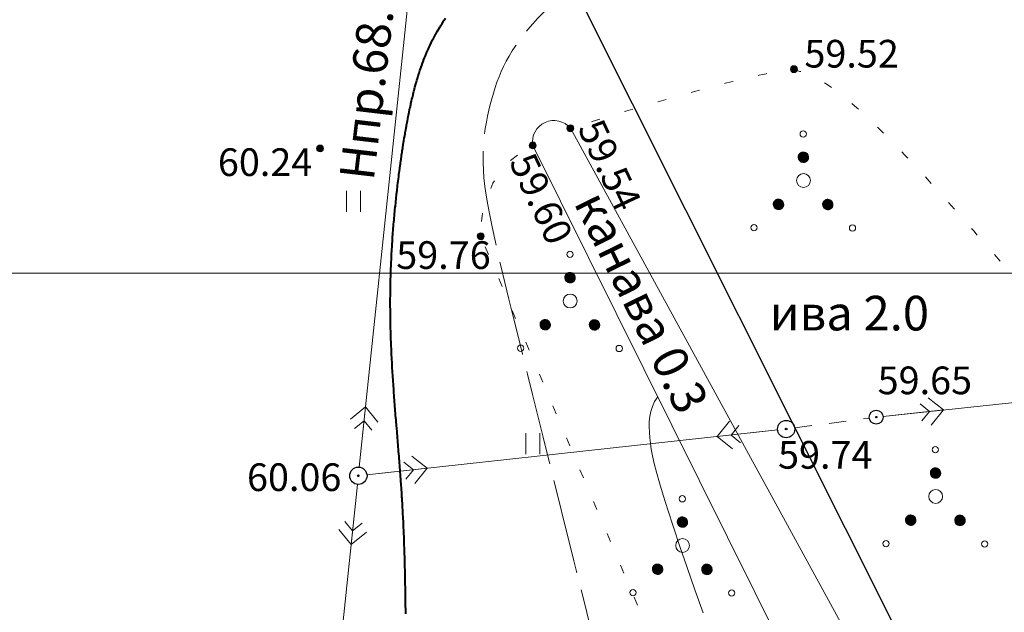
# Model space of a CAD drawing. Units: metres. Extents: x 132151 to 272577, y 98648 to 198270.
# Drawn here: x 133214 to 133271, y 98980 to 99015 of the extents above; entities that cross this region are included whole.
import ezdxf
from ezdxf.enums import TextEntityAlignment as Align

# ---------------------------------------------------------------- set-up
doc = ezdxf.new("R2010")
doc.units = ezdxf.units.M
doc.header["$MEASUREMENT"] = 0
for name, pattern in [('2x1', [3, 1, -1, 1]), ('366', [2, 0.5, -1.5]), ('M20_329_3', [13, 11, -2])]:
    doc.linetypes.add(name, pattern=pattern)
for name, color, linetype, lineweight in [('10 Гидрография', 92, 'Continuous', 20), ('2 Отметки', 174, 'Continuous', 20), ('22 Разграфка', 10, 'Continuous', 20), ('6 Рельеф', 42, 'Continuous', 30), ('6.1 Рельеф', 42, 'Continuous', 20), ('7 Растительность', 7, 'Continuous', 20)]:
    doc.layers.add(name, color=color, linetype=linetype, lineweight=lineweight)
doc.layers.add('13 ЛЭП', color=7, linetype='Continuous')
doc.layers.add('Граница', color=7, linetype='Continuous')
doc.styles.add('LIKE11', font='bm431.shx', dxfattribs={"height": 2})
doc.styles.add('LIKE17', font='d431.shx', dxfattribs={"height": 0.8})

# ---------------------------------------------------------------- blocks, each defined once
blk = doc.blocks.new('g401')
at = {"color": 0}
for p, q in [((0, 0), (0, 0.6)), ((0.4, 0), (0.4, 0.6))]:
    blk.add_line(p, q, dxfattribs=at)
blk = doc.blocks.new('*U12')
at = {"linetype": 'Continuous'}
for points in [[(-0.1, 0, -5.302), (-0.071, -0.071, -5.302), (-0.071, 0.071, -5.302)], [(-0.071, 0.071, -5.302), (0, -0.1, -5.302), (0, 0.1, -5.302)], [(0, -0.1, -5.302), (-0.071, 0.071, -5.302), (-0.071, -0.071, -5.302)], [(0, 0.1, -5.302), (0.071, -0.071, -5.302), (0.071, 0.071, -5.302)], [(0.071, -0.071, -5.302), (0, 0.1, -5.302), (0, -0.1, -5.302)], [(0.1, 0, -5.302), (0.071, 0.071, -5.302), (0.071, -0.071, -5.302)]]:
    blk.add_solid(points, dxfattribs=at)
blk = doc.blocks.new('M5_0_500')
at = {"linetype": 'Continuous'}
blk.add_circle((0, 0), 0.1, dxfattribs=at)
blk.add_blockref('*U12', (0, 0), dxfattribs=at)
blk = doc.blocks.new('g115_2')
at = {"linetype": 'Continuous', "lineweight": 15}
for p, q in [((-1.35, 0.4), (-1.75, 0)), ((0, 0), (-1.75, 0)), ((-1.75, 0), (-1.35, -0.4)), ((-1.35, 0), (-1.1, 0.25)), ((-1.1, -0.25), (-1.35, 0))]:
    blk.add_line(p, q, dxfattribs=at)
blk = doc.blocks.new('g395_2')
at = {"linetype": 'Continuous'}
for p, q in [((-0.09, 0.762), (0.049, 0.901)), ((-0.09, 0.759), (0.052, 0.901)), ((-0.09, 0.755), (0.056, 0.901)), ((-0.09, 0.751), (0.06, 0.901)), ((-0.09, 0.748), (0.063, 0.901)), ((-0.09, 0.744), (0.067, 0.901)), ((-0.09, 0.741), (0.07, 0.901)), ((-0.09, 0.738), (0.073, 0.901)), ((-0.089, 0.77), (0.041, 0.9)), ((-0.089, 0.766), (0.045, 0.9)), ((-0.089, 0.735), (0.076, 0.9)), ((-0.089, 0.731), (0.08, 0.9)), ((-0.088, 0.779), (0.032, 0.899)), ((-0.088, 0.774), (0.037, 0.899)), ((-0.088, 0.728), (0.083, 0.899)), ((-0.088, 0.725), (0.086, 0.899)), ((-0.087, 0.783), (0.028, 0.898)), ((-0.087, 0.722), (0.089, 0.898)), ((-0.087, 0.719), (0.092, 0.898)), ((-0.086, 0.788), (0.023, 0.897)), ((-0.086, 0.716), (0.095, 0.897)), ((-0.085, 0.714), (0.097, 0.896)), ((-0.085, 0.711), (0.1, 0.896)), ((-0.084, 0.792), (0.019, 0.895)), ((-0.084, 0.708), (0.103, 0.895)), ((-0.083, 0.797), (0.014, 0.894)), ((-0.083, 0.705), (0.106, 0.894)), ((-0.082, 0.703), (0.108, 0.893)), ((-0.081, 0.803), (0.008, 0.892)), ((-0.081, 0.7), (0.111, 0.892)), ((-0.08, 0.698), (0.113, 0.891)), ((-0.079, 0.809), (0.002, 0.89)), ((-0.079, 0.695), (0.116, 0.89)), ((-0.078, 0.693), (0.118, 0.889)), ((-0.077, 0.69), (0.121, 0.888)), ((-0.076, 0.815), (-0.004, 0.887)), ((-0.076, 0.688), (0.123, 0.887)), ((-0.075, 0.685), (0.126, 0.886)), ((-0.074, 0.683), (0.128, 0.885)), ((-0.073, 0.681), (0.13, 0.884)), ((-0.072, 0.822), (-0.011, 0.883)), ((-0.071, 0.678), (0.133, 0.882)), ((-0.07, 0.676), (0.135, 0.881)), ((-0.069, 0.674), (0.137, 0.88)), ((-0.068, 0.83), (-0.019, 0.879)), ((-0.067, 0.672), (0.139, 0.878)), ((-0.066, 0.669), (0.142, 0.877)), ((-0.065, 0.667), (0.144, 0.876)), ((-0.063, 0.665), (0.146, 0.874)), ((-0.062, 0.663), (0.148, 0.873)), ((-0.06, 0.842), (-0.031, 0.871)), ((-0.06, 0.661), (0.15, 0.871)), ((-0.059, 0.659), (0.152, 0.87)), ((-0.057, 0.657), (0.154, 0.868)), ((-0.055, 0.655), (0.156, 0.866)), ((-0.054, 0.653), (0.158, 0.865)), ((-0.052, 0.651), (0.16, 0.863)), ((-0.051, 0.65), (0.161, 0.862)), ((-0.049, 0.648), (0.163, 0.86)), ((-0.047, 0.646), (0.165, 0.858)), ((-0.045, 0.644), (0.167, 0.856)), ((-0.043, 0.642), (0.169, 0.855)), ((-0.042, 0.641), (0.17, 0.853)), ((-0.04, 0.639), (0.172, 0.851)), ((-0.038, 0.637), (0.174, 0.849)), ((-0.036, 0.636), (0.175, 0.847)), ((-0.034, 0.634), (0.177, 0.845)), ((-0.032, 0.633), (0.178, 0.843)), ((-0.03, 0.631), (0.18, 0.841)), ((-0.028, 0.63), (0.181, 0.839)), ((-0.026, 0.628), (0.183, 0.837)), ((-0.024, 0.627), (0.184, 0.835)), ((-0.022, 0.625), (0.186, 0.833)), ((-0.02, 0.624), (0.187, 0.831)), ((-0.017, 0.623), (0.188, 0.828)), ((-0.015, 0.621), (0.19, 0.826)), ((-0.013, 0.62), (0.191, 0.824)), ((-0.011, 0.619), (0.192, 0.822)), ((-0.008, 0.618), (0.193, 0.819)), ((-0.006, 0.616), (0.195, 0.817)), ((-0.004, 0.615), (0.196, 0.815)), ((-0.001, 0.614), (0.197, 0.812)), ((0.001, 0.613), (0.198, 0.81)), ((0.004, 0.612), (0.199, 0.807)), ((0.006, 0.611), (0.2, 0.805)), ((0.009, 0.61), (0.201, 0.802)), ((0.012, 0.609), (0.202, 0.799)), ((0.014, 0.608), (0.203, 0.797)), ((0.017, 0.607), (0.204, 0.794)), ((0.02, 0.607), (0.204, 0.791)), ((0.023, 0.606), (0.205, 0.788)), ((0.025, 0.605), (0.206, 0.786)), ((0.028, 0.605), (0.206, 0.783)), ((0.031, 0.604), (0.207, 0.78)), ((0.034, 0.603), (0.208, 0.777)), ((0.037, 0.603), (0.208, 0.774)), ((0.04, 0.603), (0.208, 0.771)), ((0.043, 0.602), (0.209, 0.768)), ((0.047, 0.602), (0.209, 0.764)), ((0.05, 0.602), (0.209, 0.761)), ((0.053, 0.601), (0.21, 0.758)), ((0.057, 0.601), (0.21, 0.754)), ((0.06, 0.601), (0.21, 0.751)), ((0.064, 0.601), (0.21, 0.747)), ((0.068, 0.601), (0.21, 0.743)), ((0.071, 0.602), (0.209, 0.74)), ((0.075, 0.602), (0.209, 0.736)), ((0.079, 0.603), (0.208, 0.732)), ((0.083, 0.603), (0.208, 0.728)), ((0.088, 0.604), (0.207, 0.723)), ((0.092, 0.605), (0.206, 0.719)), ((0.097, 0.606), (0.205, 0.714)), ((0.102, 0.607), (0.204, 0.709)), ((0.107, 0.609), (0.202, 0.704)), ((0.112, 0.611), (0.2, 0.699)), ((0.118, 0.613), (0.198, 0.693)), ((0.124, 0.616), (0.195, 0.687)), ((0.132, 0.62), (0.191, 0.679)), ((0.14, 0.625), (0.186, 0.671)), ((0.152, 0.633), (0.178, 0.659)), ((-0.807, -0.602), (-0.664, -0.459)), ((-0.807, -0.606), (-0.661, -0.459)), ((-0.807, -0.609), (-0.657, -0.459)), ((-0.807, -0.613), (-0.654, -0.459)), ((-0.807, -0.616), (-0.65, -0.459)), ((-0.807, -0.598), (-0.668, -0.46)), ((-0.807, -0.619), (-0.647, -0.46)), ((-0.807, -0.623), (-0.644, -0.46)), ((-0.806, -0.59), (-0.676, -0.46)), ((-0.806, -0.594), (-0.672, -0.46)), ((-0.806, -0.626), (-0.64, -0.46)), ((-0.806, -0.629), (-0.637, -0.46)), ((-0.805, -0.586), (-0.68, -0.461)), ((-0.805, -0.632), (-0.634, -0.461)), ((-0.805, -0.635), (-0.631, -0.461)), ((-0.805, -0.582), (-0.684, -0.462)), ((-0.804, -0.638), (-0.628, -0.462)), ((-0.804, -0.577), (-0.689, -0.463)), ((-0.804, -0.641), (-0.625, -0.463)), ((-0.803, -0.644), (-0.622, -0.463)), ((-0.803, -0.573), (-0.693, -0.464)), ((-0.802, -0.647), (-0.62, -0.464)), ((-0.802, -0.65), (-0.617, -0.465)), ((-0.801, -0.568), (-0.698, -0.465)), ((-0.801, -0.652), (-0.614, -0.465)), ((-0.8, -0.563), (-0.703, -0.466)), ((-0.8, -0.655), (-0.611, -0.466)), ((-0.799, -0.658), (-0.609, -0.467)), ((-0.798, -0.558), (-0.709, -0.468)), ((-0.798, -0.66), (-0.606, -0.468)), ((-0.797, -0.663), (-0.603, -0.469)), ((-0.796, -0.665), (-0.601, -0.47)), ((-0.796, -0.552), (-0.715, -0.471)), ((-0.795, -0.668), (-0.598, -0.471)), ((-0.794, -0.67), (-0.596, -0.472)), ((-0.793, -0.545), (-0.721, -0.473)), ((-0.793, -0.673), (-0.594, -0.473)), ((-0.792, -0.675), (-0.591, -0.474)), ((-0.791, -0.677), (-0.589, -0.476)), ((-0.789, -0.538), (-0.728, -0.477)), ((-0.789, -0.68), (-0.586, -0.477)), ((-0.788, -0.682), (-0.584, -0.478)), ((-0.787, -0.684), (-0.582, -0.479)), ((-0.786, -0.687), (-0.58, -0.481)), ((-0.785, -0.53), (-0.736, -0.482)), ((-0.784, -0.689), (-0.578, -0.482)), ((-0.783, -0.691), (-0.575, -0.483)), ((-0.781, -0.693), (-0.573, -0.485)), ((-0.78, -0.695), (-0.571, -0.486)), ((-0.779, -0.697), (-0.569, -0.488)), ((-0.777, -0.699), (-0.567, -0.489)), ((-0.777, -0.519), (-0.748, -0.49)), ((-0.776, -0.701), (-0.565, -0.491)), ((-0.774, -0.703), (-0.563, -0.492)), ((-0.772, -0.705), (-0.561, -0.494)), ((-0.771, -0.707), (-0.559, -0.496)), ((-0.769, -0.709), (-0.557, -0.497)), ((-0.767, -0.711), (-0.555, -0.499)), ((-0.766, -0.713), (-0.554, -0.501)), ((-0.764, -0.714), (-0.552, -0.502)), ((-0.762, -0.716), (-0.55, -0.504)), ((-0.76, -0.718), (-0.548, -0.506)), ((-0.759, -0.72), (-0.547, -0.508)), ((-0.757, -0.721), (-0.545, -0.51)), ((-0.755, -0.723), (-0.543, -0.511)), ((-0.753, -0.725), (-0.542, -0.513)), ((-0.751, -0.726), (-0.54, -0.515)), ((-0.749, -0.728), (-0.539, -0.517)), ((-0.747, -0.729), (-0.537, -0.519)), ((-0.745, -0.731), (-0.536, -0.521)), ((-0.743, -0.732), (-0.534, -0.523)), ((-0.741, -0.734), (-0.533, -0.526)), ((-0.739, -0.735), (-0.531, -0.528)), ((-0.736, -0.736), (-0.53, -0.53)), ((-0.734, -0.738), (-0.529, -0.532)), ((-0.732, -0.739), (-0.527, -0.534)), ((-0.73, -0.74), (-0.526, -0.536)), ((-0.728, -0.742), (-0.525, -0.539)), ((-0.725, -0.743), (-0.523, -0.541)), ((-0.723, -0.744), (-0.522, -0.543)), ((-0.72, -0.745), (-0.521, -0.546)), ((-0.718, -0.746), (-0.52, -0.548)), ((-0.716, -0.747), (-0.519, -0.551)), ((-0.713, -0.748), (-0.518, -0.553)), ((-0.711, -0.749), (-0.517, -0.556)), ((-0.708, -0.75), (-0.516, -0.558)), ((-0.705, -0.751), (-0.515, -0.561)), ((-0.703, -0.752), (-0.514, -0.564)), ((-0.7, -0.753), (-0.513, -0.566)), ((0.616, -0.61), (0.763, -0.464)), ((0.616, -0.614), (0.766, -0.464)), ((0.616, -0.617), (0.77, -0.464)), ((0.617, -0.603), (0.755, -0.464)), ((0.617, -0.607), (0.759, -0.464)), ((0.617, -0.621), (0.773, -0.464)), ((0.617, -0.624), (0.777, -0.464)), ((0.617, -0.599), (0.751, -0.465)), ((0.617, -0.627), (0.78, -0.465)), ((0.617, -0.631), (0.783, -0.465)), ((0.618, -0.595), (0.747, -0.465)), ((0.618, -0.634), (0.786, -0.465)), ((0.618, -0.591), (0.743, -0.466)), ((0.618, -0.637), (0.789, -0.466)), ((0.619, -0.64), (0.792, -0.466)), ((0.619, -0.587), (0.739, -0.467)), ((0.619, -0.643), (0.795, -0.467)), ((0.62, -0.582), (0.735, -0.467)), ((0.62, -0.646), (0.798, -0.467)), ((0.621, -0.578), (0.73, -0.468)), ((0.621, -0.649), (0.801, -0.468)), ((0.621, -0.652), (0.804, -0.469)), ((0.622, -0.573), (0.725, -0.47)), ((0.622, -0.654), (0.807, -0.47)), ((0.623, -0.657), (0.81, -0.47)), ((0.624, -0.568), (0.72, -0.471)), ((0.624, -0.66), (0.812, -0.471)), ((0.624, -0.662), (0.815, -0.472)), ((0.625, -0.665), (0.817, -0.473)), ((0.626, -0.562), (0.715, -0.473)), ((0.626, -0.668), (0.82, -0.474)), ((0.627, -0.67), (0.823, -0.475)), ((0.628, -0.556), (0.709, -0.475)), ((0.628, -0.673), (0.825, -0.476)), ((0.629, -0.675), (0.828, -0.477)), ((0.631, -0.55), (0.703, -0.478)), ((0.631, -0.678), (0.83, -0.478)), ((0.632, -0.68), (0.832, -0.479)), ((0.633, -0.682), (0.835, -0.48)), ((0.634, -0.543), (0.695, -0.482)), ((0.634, -0.685), (0.837, -0.482)), ((0.635, -0.687), (0.839, -0.483)), ((0.637, -0.689), (0.842, -0.484)), ((0.638, -0.691), (0.844, -0.485)), ((0.639, -0.535), (0.687, -0.487)), ((0.639, -0.694), (0.846, -0.487)), ((0.641, -0.696), (0.848, -0.488)), ((0.642, -0.698), (0.85, -0.49)), ((0.644, -0.7), (0.852, -0.491)), ((0.645, -0.702), (0.854, -0.493)), ((0.646, -0.704), (0.856, -0.494)), ((0.647, -0.523), (0.676, -0.495)), ((0.648, -0.706), (0.859, -0.496)), ((0.65, -0.708), (0.86, -0.497)), ((0.651, -0.71), (0.862, -0.499)), ((0.653, -0.712), (0.864, -0.5)), ((0.654, -0.714), (0.866, -0.502)), ((0.656, -0.716), (0.868, -0.504)), ((0.658, -0.717), (0.87, -0.505)), ((0.66, -0.719), (0.872, -0.507)), ((0.661, -0.721), (0.873, -0.509)), ((0.663, -0.723), (0.875, -0.511)), ((0.665, -0.724), (0.877, -0.513)), ((0.667, -0.726), (0.879, -0.514)), ((0.669, -0.728), (0.88, -0.516)), ((0.671, -0.729), (0.882, -0.518)), ((0.673, -0.731), (0.883, -0.52)), ((0.675, -0.733), (0.885, -0.522)), ((0.677, -0.734), (0.887, -0.524)), ((0.679, -0.736), (0.888, -0.526)), ((0.681, -0.737), (0.889, -0.528)), ((0.683, -0.738), (0.891, -0.53)), ((0.685, -0.74), (0.892, -0.532)), ((0.687, -0.741), (0.894, -0.535)), ((0.689, -0.743), (0.895, -0.537)), ((0.691, -0.744), (0.896, -0.539)), ((0.694, -0.745), (0.898, -0.541)), ((0.696, -0.746), (0.899, -0.544)), ((0.698, -0.748), (0.9, -0.546)), ((0.701, -0.749), (0.901, -0.548)), ((0.703, -0.75), (0.902, -0.551)), ((0.706, -0.751), (0.904, -0.553)), ((0.708, -0.752), (0.905, -0.556)), ((0.711, -0.753), (0.906, -0.558)), ((0.713, -0.754), (0.907, -0.561)), ((0.716, -0.755), (0.908, -0.563)), ((0.718, -0.756), (0.908, -0.566)), ((0.721, -0.757), (0.909, -0.568)), ((-0.697, -0.754), (-0.513, -0.569)), ((-0.694, -0.754), (-0.512, -0.572)), ((-0.692, -0.755), (-0.511, -0.575)), ((-0.689, -0.756), (-0.511, -0.578)), ((-0.686, -0.756), (-0.51, -0.581)), ((-0.683, -0.757), (-0.509, -0.584)), ((-0.68, -0.757), (-0.509, -0.587)), ((-0.677, -0.758), (-0.508, -0.59)), ((-0.673, -0.758), (-0.508, -0.593)), ((-0.67, -0.759), (-0.508, -0.596)), ((-0.667, -0.759), (-0.507, -0.599)), ((-0.664, -0.759), (-0.507, -0.603)), ((-0.66, -0.759), (-0.507, -0.606)), ((-0.657, -0.759), (-0.507, -0.61)), ((-0.653, -0.759), (-0.507, -0.613)), ((-0.649, -0.759), (-0.507, -0.617)), ((-0.646, -0.759), (-0.508, -0.621)), ((-0.642, -0.758), (-0.508, -0.625)), ((-0.638, -0.758), (-0.508, -0.629)), ((-0.634, -0.757), (-0.509, -0.633)), ((-0.629, -0.757), (-0.51, -0.637)), ((-0.625, -0.756), (-0.511, -0.641)), ((-0.62, -0.755), (-0.512, -0.646)), ((-0.615, -0.753), (-0.513, -0.651)), ((-0.61, -0.752), (-0.515, -0.656)), ((-0.605, -0.75), (-0.517, -0.661)), ((-0.599, -0.747), (-0.519, -0.667)), ((-0.593, -0.745), (-0.522, -0.674)), ((-0.585, -0.741), (-0.525, -0.681)), ((-0.577, -0.736), (-0.531, -0.69)), ((-0.565, -0.727), (-0.539, -0.702)), ((0.724, -0.758), (0.91, -0.571)), ((0.726, -0.759), (0.911, -0.574)), ((0.729, -0.759), (0.912, -0.577)), ((0.732, -0.76), (0.912, -0.58)), ((0.735, -0.761), (0.913, -0.582)), ((0.738, -0.761), (0.914, -0.585)), ((0.741, -0.762), (0.914, -0.588)), ((0.744, -0.762), (0.915, -0.591)), ((0.747, -0.763), (0.915, -0.594)), ((0.75, -0.763), (0.916, -0.598)), ((0.753, -0.763), (0.916, -0.601)), ((0.757, -0.764), (0.916, -0.604)), ((0.76, -0.764), (0.916, -0.607)), ((0.763, -0.764), (0.916, -0.611)), ((0.767, -0.764), (0.916, -0.614)), ((0.77, -0.764), (0.916, -0.618)), ((0.774, -0.764), (0.916, -0.622)), ((0.778, -0.764), (0.916, -0.625)), ((0.782, -0.763), (0.916, -0.629)), ((0.786, -0.763), (0.915, -0.633)), ((0.79, -0.762), (0.915, -0.637)), ((0.794, -0.761), (0.914, -0.642)), ((0.799, -0.76), (0.913, -0.646)), ((0.803, -0.759), (0.912, -0.651)), ((0.808, -0.758), (0.911, -0.656)), ((0.813, -0.757), (0.909, -0.661)), ((0.819, -0.755), (0.907, -0.666)), ((0.825, -0.752), (0.905, -0.672)), ((0.831, -0.749), (0.902, -0.678)), ((0.838, -0.746), (0.898, -0.686)), ((0.847, -0.741), (0.893, -0.694)), ((0.859, -0.732), (0.885, -0.706))]:
    blk.add_line(p, q, dxfattribs=at)
for centre in [(0.056, 1.425), (-1.368, -1.286), (1.48, -1.295)]:
    blk.add_circle(centre, 0.0905, dxfattribs=at)
at = {"color": 0}
for centre, radius in [((0.06, 0.751), 0.15), ((0.064, 0.077), 0.2), ((-0.657, -0.609), 0.15), ((0.766, -0.614), 0.15)]:
    blk.add_circle(centre, radius, dxfattribs=at)
blk = doc.blocks.new('g108a')
at = {"color": 0}
for radius in [0.25, 0.025]:
    blk.add_circle((0, 0), radius, dxfattribs=at)

msp = doc.modelspace()

# ---------------------------------------------------------------- linework, layer by layer
at = {"layer": '10 Гидрография', "color": 92, "linetype": 'Continuous', "lineweight": 20}
msp.add_lwpolyline([(133271.74, 98949.82), (133261.44, 98971.84), (133243.78, 99007.38, -0.757483), (133245.96, 99008.37), (133263.688, 98975.93), (133263.79, 98975.768), (133263.896, 98975.676), (133264.02, 98975.67), (133264.302, 98975.741), (133284.06, 98986.36)], format="xyb", dxfattribs=at)
at = {"layer": '13 ЛЭП', "color": 7, "linetype": 'Continuous', "lineweight": 20}
for points in [[(133233.762, 98988.787), (133240.628, 99054.213)], [(133320.243, 98997.706), (133264.018, 98991.722)], [(133234.207, 98988.344), (133257.923, 98990.936)], [(133231.084, 98963.263), (133233.658, 98987.793)]]:
    msp.add_lwpolyline(points, dxfattribs=at)
at = {"layer": '13 ЛЭП', "color": 7, "linetype": '2x1', "lineweight": 20}
msp.add_lwpolyline([(133258.916, 98991.056), (133263.223, 98991.627)], dxfattribs=at)
at = {"layer": '22 Разграфка', "color": 10, "linetype": 'Continuous'}
msp.add_lwpolyline([(133000, 99000), (133000, 99500), (133500, 99500), (133500, 99000)], close=True, dxfattribs=at)
at = {"layer": '22 Разграфка', "color": 1, "linetype": 'Continuous', "lineweight": 20}
msp.add_lwpolyline([(133500, 98800), (133500, 99000), (133150, 99000)], dxfattribs=at)
at = {"layer": '6 Рельеф', "color": 42, "linetype": 'Continuous', "lineweight": 40}
msp.add_lwpolyline([(133236.447, 98980.308), (133236.444, 98980.532), (133236.444, 98980.558), (133236.441, 98980.786), (133236.441, 98980.808), (133236.438, 98981.039), (133236.438, 98981.058), (133236.435, 98981.292), (133236.434, 98981.308), (133236.431, 98981.546), (133236.431, 98981.558), (133236.427, 98981.8), (133236.427, 98981.808), (133236.423, 98982.054), (133236.423, 98982.058), (133236.419, 98982.278), (133236.418, 98982.308), (133236.418, 98982.308), (133236.413, 98982.558), (133236.413, 98982.563), (133236.408, 98982.808), (133236.408, 98982.819), (133236.402, 98983.058), (133236.402, 98983.075), (133236.396, 98983.308), (133236.395, 98983.331), (133236.389, 98983.558), (133236.388, 98983.588), (133236.382, 98983.808), (133236.381, 98983.846), (133236.374, 98984.058), (133236.373, 98984.104), (133236.366, 98984.308), (133236.364, 98984.363), (133236.356, 98984.558), (133236.354, 98984.622), (133236.347, 98984.808), (133236.344, 98984.882), (133236.336, 98985.058), (133236.333, 98985.143), (133236.325, 98985.307), (133236.321, 98985.405), (133236.314, 98985.557), (133236.309, 98985.668), (133236.301, 98985.807), (133236.295, 98985.931), (133236.288, 98986.057), (133236.281, 98986.195), (133236.275, 98986.307), (133236.266, 98986.46), (133236.261, 98986.557), (133236.251, 98986.725), (133236.246, 98986.807), (133236.235, 98986.991), (133236.23, 98987.057), (133236.218, 98987.258), (133236.214, 98987.307), (133236.2, 98987.526), (133236.197, 98987.557), (133236.181, 98987.795), (133236.18, 98987.807), (133236.169, 98987.97), (133236.163, 98988.057), (133236.162, 98988.064), (133236.144, 98988.307), (133236.143, 98988.333), (133236.126, 98988.557), (133236.123, 98988.603), (133236.107, 98988.807), (133236.102, 98988.873), (133236.088, 98989.057), (133236.081, 98989.144), (133236.068, 98989.307), (133236.06, 98989.416), (133236.048, 98989.557), (133236.038, 98989.687), (133236.028, 98989.807), (133236.016, 98989.96), (133236.008, 98990.057), (133235.994, 98990.232), (133235.987, 98990.307), (133235.971, 98990.504), (133235.967, 98990.557), (133235.949, 98990.777), (133235.946, 98990.807), (133235.926, 98991.049), (133235.925, 98991.057), (133235.919, 98991.137), (133235.905, 98991.307), (133235.904, 98991.321), (133235.885, 98991.557), (133235.882, 98991.593), (133235.865, 98991.807), (133235.86, 98991.865), (133235.845, 98992.057), (133235.839, 98992.136), (133235.825, 98992.307), (133235.818, 98992.407), (133235.806, 98992.556), (133235.797, 98992.678), (133235.787, 98992.806), (133235.777, 98992.948), (133235.769, 98993.056), (133235.758, 98993.217), (133235.751, 98993.306), (133235.739, 98993.486), (133235.733, 98993.556), (133235.72, 98993.755), (133235.716, 98993.806), (133235.703, 98994.022), (133235.7, 98994.056), (133235.686, 98994.289), (133235.685, 98994.306), (133235.67, 98994.555), (133235.67, 98994.556), (133235.669, 98994.574), (133235.656, 98994.806), (133235.655, 98994.82), (133235.642, 98995.056), (133235.641, 98995.084), (133235.63, 98995.306), (133235.629, 98995.346), (133235.618, 98995.556), (133235.617, 98995.608), (133235.608, 98995.806), (133235.606, 98995.869), (133235.598, 98996.056), (133235.596, 98996.129), (133235.589, 98996.306), (133235.587, 98996.388), (133235.581, 98996.556), (133235.58, 98996.645), (133235.574, 98996.806), (133235.573, 98996.902), (133235.569, 98997.056), (133235.567, 98997.157), (133235.564, 98997.306), (133235.563, 98997.411), (133235.56, 98997.556), (133235.56, 98997.665), (133235.558, 98997.806), (133235.558, 98997.917), (133235.556, 98998.056), (133235.557, 98998.168), (133235.556, 98998.306), (133235.557, 98998.417), (133235.557, 98998.556), (133235.558, 98998.666), (133235.559, 98998.806), (133235.561, 98998.914), (133235.562, 98999.056), (133235.564, 98999.16), (133235.566, 98999.306), (133235.569, 98999.405), (133235.572, 98999.555), (133235.575, 98999.649), (133235.578, 98999.805), (133235.582, 98999.892), (133235.586, 99000.055), (133235.59, 99000.134), (133235.595, 99000.305), (133235.599, 99000.375), (133235.605, 99000.555), (133235.609, 99000.615), (133235.617, 99000.805), (133235.62, 99000.854), (133235.629, 99001.055), (133235.632, 99001.092), (133235.643, 99001.305), (133235.645, 99001.329), (133235.658, 99001.555), (133235.659, 99001.565), (133235.669, 99001.718), (133235.674, 99001.8), (133235.674, 99001.805), (133235.69, 99002.034), (133235.691, 99002.055), (133235.707, 99002.267), (133235.71, 99002.305), (133235.725, 99002.499), (133235.729, 99002.555), (133235.744, 99002.73), (133235.75, 99002.805), (133235.764, 99002.96), (133235.771, 99003.055), (133235.784, 99003.19), (133235.794, 99003.305), (133235.805, 99003.419), (133235.817, 99003.555), (133235.827, 99003.647), (133235.842, 99003.805), (133235.85, 99003.874), (133235.868, 99004.055), (133235.873, 99004.101), (133235.894, 99004.305), (133235.897, 99004.327), (133235.919, 99004.526), (133235.922, 99004.552), (133235.922, 99004.555), (133235.947, 99004.776), (133235.95, 99004.805), (133235.973, 99005), (133235.98, 99005.055), (133236, 99005.223), (133236.01, 99005.305), (133236.028, 99005.446), (133236.041, 99005.555), (133236.056, 99005.667), (133236.073, 99005.805), (133236.085, 99005.889), (133236.106, 99006.055), (133236.114, 99006.109), (133236.14, 99006.305), (133236.144, 99006.329), (133236.169, 99006.508), (133236.174, 99006.549), (133236.175, 99006.555), (133236.206, 99006.767), (133236.211, 99006.804), (133236.238, 99006.985), (133236.248, 99007.054), (133236.271, 99007.202), (133236.286, 99007.304), (133236.304, 99007.419), (133236.326, 99007.554), (133236.339, 99007.634), (133236.366, 99007.804), (133236.374, 99007.849), (133236.408, 99008.054), (133236.41, 99008.063), (133236.419, 99008.113), (133236.447, 99008.276), (133236.452, 99008.304), (133236.485, 99008.488), (133236.497, 99008.554), (133236.524, 99008.699), (133236.544, 99008.804), (133236.564, 99008.909), (133236.592, 99009.054), (133236.605, 99009.118), (133236.643, 99009.304), (133236.647, 99009.325), (133236.669, 99009.426), (133236.691, 99009.532), (133236.696, 99009.554), (133236.735, 99009.737), (133236.751, 99009.804), (133236.781, 99009.941), (133236.808, 99010.054), (133236.829, 99010.144), (133236.868, 99010.304), (133236.878, 99010.344), (133236.919, 99010.503), (133236.929, 99010.544), (133236.932, 99010.554), (133236.981, 99010.742), (133236.998, 99010.804), (133237.034, 99010.938), (133237.068, 99011.054), (133237.09, 99011.132), (133237.142, 99011.304), (133237.148, 99011.325), (133237.169, 99011.391), (133237.207, 99011.515), (133237.22, 99011.554), (133237.268, 99011.704), (133237.302, 99011.804), (133237.331, 99011.891), (133237.389, 99012.054), (133237.397, 99012.075), (133237.419, 99012.133), (133237.464, 99012.258), (133237.482, 99012.304), (133237.534, 99012.439), (133237.581, 99012.554), (133237.606, 99012.616), (133237.668, 99012.762), (133237.681, 99012.792), (133237.686, 99012.804), (133237.757, 99012.965), (133237.798, 99013.054), (133237.836, 99013.137), (133237.917, 99013.304), (133237.918, 99013.304), (133237.918, 99013.306), (133238, 99013.472), (133238.043, 99013.554), (133238.086, 99013.636), (133238.168, 99013.785), (133238.175, 99013.797), (133238.178, 99013.803), (133238.264, 99013.958), (133238.321, 99014.053), (133238.357, 99014.115), (133238.418, 99014.215), (133238.451, 99014.271), (133238.472, 99014.303), (133238.547, 99014.425), (133238.63, 99014.553), (133238.645, 99014.577), (133238.668, 99014.611), (133238.744, 99014.727)], dxfattribs=at)
at = {"layer": '6.1 Рельеф', "color": 42, "linetype": 'M20_329_3', "lineweight": 20, "ltscale": 0.5, "flags": 128}
msp.add_lwpolyline([(133339.787, 98952.603), (133339.437, 98953.956), (133339.14, 98955.11), (133338.893, 98956.09), (133338.689, 98956.921), (133338.523, 98957.627), (133338.389, 98958.234), (133338.281, 98958.767), (133338.193, 98959.251), (133338.121, 98959.709), (133338.062, 98960.148), (133338.016, 98960.574), (133337.981, 98960.993), (133337.956, 98961.41), (133337.939, 98961.83), (133337.93, 98962.26), (133337.927, 98962.705), (133337.93, 98963.168), (133337.94, 98963.649), (133337.957, 98964.143), (133337.985, 98964.649), (133338.023, 98965.163), (133338.075, 98965.683), (133338.141, 98966.204), (133338.223, 98966.725), (133338.323, 98967.243), (133338.44, 98967.759), (133338.574, 98968.276), (133338.724, 98968.796), (133338.891, 98969.321), (133339.073, 98969.853), (133339.271, 98970.395), (133339.484, 98970.949), (133339.714, 98971.52), (133339.969, 98972.125), (133340.262, 98972.783), (133340.602, 98973.516), (133340.983, 98974.302), (133341.473, 98975.281), (133342.025, 98976.354), (133342.669, 98977.58), (133342.824, 98977.84), (133343.135, 98978.37), (133343.448, 98978.909), (133343.762, 98979.454), (133344.073, 98980.001), (133344.382, 98980.548), (133344.686, 98981.09), (133344.984, 98981.626), (133345.275, 98982.151), (133345.557, 98982.663), (133345.829, 98983.161), (133346.09, 98983.644), (133346.34, 98984.11), (133346.576, 98984.559), (133346.799, 98984.99), (133347.008, 98985.402), (133347.201, 98985.794), (133347.378, 98986.167), (133347.542, 98986.525), (133347.693, 98986.875), (133347.836, 98987.223), (133347.972, 98987.575), (133348.103, 98987.939), (133348.233, 98988.321), (133348.364, 98988.726), (133348.496, 98989.159), (133348.63, 98989.615), (133348.762, 98990.088), (133348.892, 98990.57), (133349.016, 98991.054), (133349.133, 98991.533), (133349.24, 98992.001), (133349.336, 98992.45), (133349.419, 98992.874), (133349.491, 98993.277), (133349.554, 98993.659), (133349.609, 98994.026), (133349.659, 98994.38), (133349.706, 98994.725), (133349.751, 98995.062), (133349.798, 98995.397), (133349.847, 98995.732), (133349.901, 98996.069), (133349.96, 98996.411), (133350.025, 98996.762), (133350.098, 98997.123), (133350.179, 98997.497), (133350.27, 98997.888), (133350.372, 98998.297), (133350.487, 98998.727), (133350.614, 98999.178), (133350.755, 98999.649), (133350.91, 99000.14), (133351.082, 99000.65), (133351.27, 99001.18), (133351.475, 99001.727), (133351.699, 99002.293), (133351.942, 99002.876), (133352.203, 99003.472), (133352.48, 99004.079), (133352.773, 99004.694), (133353.08, 99005.311), (133353.399, 99005.929), (133353.731, 99006.543), (133354.072, 99007.15), (133354.423, 99007.747), (133354.782, 99008.333), (133355.148, 99008.907), (133355.521, 99009.467), (133355.9, 99010.013), (133356.284, 99010.544), (133356.673, 99011.059), (133357.065, 99011.557), (133357.461, 99012.038), (133357.866, 99012.509), (133358.284, 99012.977), (133358.721, 99013.45), (133359.183, 99013.934), (133359.674, 99014.438), (133360.2, 99014.969), (133360.766, 99015.534), (133361.383, 99016.144), (133362.083, 99016.819), (133362.635, 99017.332), (133363.886, 99018.462), (133365.065, 99019.478), (133366.478, 99020.655), (133368.165, 99022.017), (133370.162, 99023.589), (133370.267, 99023.672), (133371.121, 99024.322), (133371.552, 99024.606), (133371.969, 99024.863), (133372.384, 99025.108), (133372.799, 99025.344), (133373.212, 99025.571), (133373.622, 99025.788), (133374.026, 99025.995), (133374.424, 99026.19), (133374.814, 99026.375), (133375.195, 99026.547), (133375.565, 99026.707), (133375.926, 99026.855), (133376.277, 99026.992), (133376.62, 99027.12), (133376.956, 99027.238), (133377.286, 99027.348), (133377.61, 99027.451), (133377.93, 99027.548), (133378.246, 99027.639), (133378.561, 99027.725), (133378.877, 99027.806), (133379.196, 99027.882), (133379.521, 99027.954), (133379.853, 99028.022), (133380.195, 99028.085), (133380.549, 99028.145), (133380.917, 99028.201), (133381.295, 99028.255), (133381.679, 99028.309), (133382.066, 99028.364), (133382.451, 99028.421), (133382.83, 99028.483), (133383.199, 99028.551), (133383.554, 99028.626), (133383.892, 99028.71), (133384.214, 99028.802), (133384.523, 99028.903), (133384.82, 99029.011), (133385.108, 99029.126), (133385.39, 99029.248), (133385.667, 99029.377), (133385.942, 99029.511), (133386.216, 99029.651), (133386.489, 99029.797), (133386.759, 99029.95), (133387.025, 99030.11), (133387.286, 99030.279), (133387.54, 99030.456), (133387.786, 99030.643), (133388.022, 99030.839), (133388.248, 99031.047), (133388.463, 99031.264), (133388.668, 99031.49), (133388.862, 99031.725), (133389.047, 99031.966), (133389.222, 99032.214), (133389.387, 99032.468), (133389.543, 99032.726), (133389.691, 99032.987), (133389.83, 99033.253), (133389.962, 99033.524), (133390.088, 99033.799), (133390.208, 99034.08), (133390.323, 99034.366), (133390.436, 99034.659), (133390.545, 99034.959), (133390.652, 99035.265), (133390.758, 99035.579), (133390.863, 99035.9), (133390.967, 99036.227), (133391.07, 99036.561), (133391.172, 99036.901), (133391.274, 99037.248), (133391.377, 99037.6), (133391.48, 99037.959), (133391.583, 99038.323), (133391.689, 99038.693), (133391.796, 99039.068), (133391.906, 99039.449), (133392.019, 99039.835), (133392.137, 99040.226), (133392.258, 99040.623), (133392.385, 99041.024), (133392.517, 99041.427), (133392.653, 99041.831), (133392.794, 99042.234), (133392.939, 99042.633), (133393.088, 99043.026), (133393.241, 99043.41), (133393.398, 99043.784), (133393.559, 99044.146), (133393.723, 99044.495), (133393.889, 99044.832), (133394.058, 99045.156), (133394.229, 99045.467), (133394.401, 99045.766), (133394.573, 99046.052), (133394.747, 99046.325), (133394.92, 99046.586), (133395.096, 99046.837), (133395.275, 99047.079), (133395.46, 99047.314), (133395.652, 99047.546), (133395.853, 99047.775), (133396.065, 99048.004), (133396.291, 99048.235), (133396.53, 99048.47), (133396.783, 99048.708), (133397.048, 99048.949), (133397.325, 99049.191), (133397.611, 99049.434), (133397.906, 99049.677), (133398.209, 99049.919), (133398.518, 99050.16), (133398.832, 99050.399), (133399.151, 99050.637), (133399.476, 99050.874), (133399.806, 99051.11), (133400.141, 99051.348), (133400.482, 99051.586), (133400.827, 99051.827), (133401.179, 99052.071), (133401.535, 99052.318), (133401.894, 99052.568), (133402.255, 99052.82), (133402.614, 99053.074), (133402.969, 99053.329), (133403.318, 99053.584), (133403.66, 99053.839), (133403.991, 99054.092), (133404.309, 99054.344), (133404.616, 99054.596), (133404.911, 99054.849), (133405.194, 99055.105), (133405.467, 99055.365), (133405.729, 99055.632), (133405.982, 99055.906), (133406.225, 99056.19), (133406.459, 99056.484), (133406.684, 99056.787), (133406.9, 99057.099), (133407.108, 99057.417), (133407.308, 99057.741), (133407.5, 99058.069), (133407.685, 99058.399), (133407.862, 99058.731), (133408.031, 99059.063), (133408.193, 99059.394), (133408.347, 99059.722), (133408.491, 99060.048), (133408.626, 99060.37), (133408.751, 99060.687), (133408.866, 99060.997), (133408.969, 99061.301), (133409.061, 99061.597), (133409.142, 99061.89), (133409.214, 99062.184), (133409.277, 99062.484), (133409.333, 99062.794), (133409.383, 99063.12), (133409.427, 99063.466), (133409.468, 99063.837), (133409.505, 99064.236), (133409.536, 99064.665), (133409.558, 99065.123), (133409.566, 99065.611), (133409.558, 99066.128), (133409.53, 99066.675), (133409.479, 99067.251), (133409.401, 99067.857), (133409.199, 99068.515), (133409, 99069.071), (133408.801, 99069.539), (133408.602, 99069.933), (133408.401, 99070.266), (133408.195, 99070.551), (133407.983, 99070.801), (133407.764, 99071.031), (133407.536, 99071.25), (133407.298, 99071.463), (133407.05, 99071.671), (133406.792, 99071.874), (133406.523, 99072.074), (133406.242, 99072.272), (133405.95, 99072.469), (133405.645, 99072.666), (133405.327, 99072.865), (133404.997, 99073.064), (133404.653, 99073.262), (133404.296, 99073.459), (133403.925, 99073.654), (133403.541, 99073.845), (133403.142, 99074.033), (133402.729, 99074.215), (133402.301, 99074.391), (133401.857, 99074.562), (133401.395, 99074.729), (133400.913, 99074.893), (133400.41, 99075.055), (133399.884, 99075.216), (133399.333, 99075.376), (133398.756, 99075.538), (133398.151, 99075.701), (133397.516, 99075.866), (133396.848, 99076.035), (133396.145, 99076.209), (133395.404, 99076.387), (133394.624, 99076.572), (133393.802, 99076.763), (133392.935, 99076.962), (133392.022, 99077.17), (133391.065, 99077.383), (133390.066, 99077.602), (133389.027, 99077.824), (133387.951, 99078.048), (133386.84, 99078.27), (133385.696, 99078.491), (133384.523, 99078.707), (133383.322, 99078.918), (133382.104, 99079.122), (133380.878, 99079.321), (133379.652, 99079.512), (133378.438, 99079.696), (133377.244, 99079.874), (133376.08, 99080.044), (133374.956, 99080.206), (133373.881, 99080.36), (133372.856, 99080.507), (133371.884, 99080.645), (133370.967, 99080.776), (133370.107, 99080.9), (133369.304, 99081.016), (133368.561, 99081.125), (133367.88, 99081.226), (133367.26, 99081.32), (133366.696, 99081.408), (133366.181, 99081.49), (133365.707, 99081.567), (133365.267, 99081.64), (133364.854, 99081.709), (133364.46, 99081.776), (133364.079, 99081.841), (133363.698, 99081.905), (133363.289, 99081.975), (133362.819, 99082.055), (133362.255, 99082.152), (133361.564, 99082.272), (133360.712, 99082.421), (133359.668, 99082.605), (133358.398, 99082.829), (133356.884, 99083.098), (133355.166, 99083.404), (133353.299, 99083.736), (133351.338, 99084.086), (133349.339, 99084.442), (133347.357, 99084.795), (133345.446, 99085.136), (133343.661, 99085.453), (133342.046, 99085.74), (133340.588, 99085.997), (133339.266, 99086.228), (133338.054, 99086.437), (133336.93, 99086.627), (133335.87, 99086.8), (133334.851, 99086.962), (133333.848, 99087.114), (133332.878, 99087.256), (133332.844, 99087.261), (133331.84, 99087.402), (133330.845, 99087.537), (133329.865, 99087.666), (133328.909, 99087.788), (133327.983, 99087.904), (133327.096, 99088.013), (133326.254, 99088.115), (133325.463, 99088.209), (133324.721, 99088.296), (133324.022, 99088.373), (133323.362, 99088.44), (133322.737, 99088.497), (133322.141, 99088.543), (133321.57, 99088.576), (133321.019, 99088.596), (133320.484, 99088.603), (133319.966, 99088.597), (133319.465, 99088.579), (133318.982, 99088.549), (133318.518, 99088.507), (133318.074, 99088.455), (133317.65, 99088.394), (133317.248, 99088.323), (133316.867, 99088.244), (133316.507, 99088.156), (133316.164, 99088.059), (133315.837, 99087.952), (133315.522, 99087.836), (133315.218, 99087.71), (133314.922, 99087.573), (133314.632, 99087.426), (133314.346, 99087.268), (133314.064, 99087.099), (133313.787, 99086.919), (133313.516, 99086.728), (133313.252, 99086.526), (133312.996, 99086.312), (133312.748, 99086.088), (133312.51, 99085.853), (133312.281, 99085.607), (133312.06, 99085.353), (133311.845, 99085.091), (133311.633, 99084.824), (133311.423, 99084.555), (133311.212, 99084.285), (133310.999, 99084.016), (133310.78, 99083.75), (133310.555, 99083.49), (133310.321, 99083.233), (133310.079, 99082.979), (133309.828, 99082.726), (133309.566, 99082.472), (133309.294, 99082.216), (133309.01, 99081.956), (133308.714, 99081.692), (133308.406, 99081.421), (133308.089, 99081.148), (133307.764, 99080.874), (133307.437, 99080.604), (133307.109, 99080.341), (133306.784, 99080.089), (133306.465, 99079.85), (133306.155, 99079.627), (133305.857, 99079.424), (133305.568, 99079.239), (133305.286, 99079.067), (133305.008, 99078.908), (133304.732, 99078.756), (133304.455, 99078.61), (133304.173, 99078.466), (133303.886, 99078.322), (133303.589, 99078.175), (133303.287, 99078.026), (133302.979, 99077.876), (133302.67, 99077.728), (133302.362, 99077.582), (133302.057, 99077.441), (133301.758, 99077.306), (133301.468, 99077.178), (133301.187, 99077.059), (133300.915, 99076.949), (133300.649, 99076.845), (133300.388, 99076.748), (133300.128, 99076.656), (133299.867, 99076.568), (133299.603, 99076.484), (133299.335, 99076.402), (133299.059, 99076.321), (133298.777, 99076.243), (133298.489, 99076.167), (133298.196, 99076.094), (133297.899, 99076.024), (133297.599, 99075.957), (133297.295, 99075.895), (133296.991, 99075.838), (133294.609, 99075.664), (133292.679, 99075.51), (133292.029, 99075.451), (133291.14, 99075.37), (133289.931, 99075.241), (133288.99, 99075.119), (133288.256, 99075), (133287.669, 99074.879), (133287.166, 99074.752), (133286.698, 99074.617), (133286.254, 99074.473), (133285.833, 99074.321), (133285.436, 99074.161), (133285.063, 99073.995), (133284.713, 99073.822), (133284.386, 99073.645), (133284.083, 99073.462), (133283.802, 99073.276), (133283.542, 99073.084), (133283.302, 99072.887), (133283.079, 99072.682), (133282.871, 99072.468), (133282.677, 99072.244), (133282.494, 99072.01), (133282.321, 99071.763), (133282.155, 99071.502), (133281.998, 99071.228), (133281.849, 99070.939), (133281.708, 99070.634), (133281.576, 99070.313), (133281.453, 99069.975), (133281.339, 99069.619), (133281.235, 99069.244), (133281.14, 99068.851), (133281.055, 99068.443), (133280.98, 99068.023), (133280.917, 99067.596), (133280.865, 99067.164), (133280.825, 99066.733), (133280.798, 99066.306), (133280.784, 99065.886), (133280.783, 99065.475), (133280.799, 99065.065), (133280.834, 99064.644), (133280.892, 99064.201), (133280.974, 99063.725), (133281.084, 99063.206), (133281.225, 99062.631), (133281.399, 99061.99), (133281.609, 99061.277), (133281.847, 99060.503), (133282.108, 99059.687), (133282.384, 99058.845), (133282.667, 99057.994), (133282.951, 99057.152), (133283.228, 99056.335), (133283.492, 99055.561), (133283.735, 99054.843), (133283.959, 99054.179), (133284.166, 99053.563), (133284.358, 99052.987), (133284.536, 99052.446), (133284.702, 99051.934), (133284.859, 99051.444), (133285.008, 99050.969), (133285.152, 99050.505), (133285.288, 99050.048), (133285.418, 99049.593), (133285.541, 99049.139), (133285.656, 99048.682), (133285.763, 99048.219), (133285.862, 99047.747), (133285.951, 99047.263), (133286.031, 99046.764), (133286.101, 99046.252), (133286.163, 99045.729), (133286.217, 99045.197), (133286.264, 99044.659), (133286.302, 99044.116), (133286.335, 99043.57), (133286.361, 99043.024), (133286.381, 99042.48), (133286.395, 99041.94), (133286.402, 99041.406), (133286.402, 99040.879), (133286.394, 99040.361), (133286.377, 99039.855), (133286.352, 99039.362), (133286.318, 99038.884), (133286.274, 99038.422), (133286.221, 99037.977), (133286.158, 99037.548), (133286.087, 99037.134), (133286.006, 99036.736), (133285.918, 99036.353), (133285.821, 99035.985), (133285.717, 99035.63), (133285.605, 99035.29), (133285.485, 99034.961), (133285.357, 99034.641), (133285.221, 99034.329), (133285.076, 99034.021), (133284.923, 99033.717), (133284.76, 99033.413), (133284.588, 99033.107), (133284.407, 99032.799), (133284.218, 99032.488), (133284.022, 99032.177), (133283.822, 99031.868), (133283.619, 99031.564), (133283.415, 99031.264), (133283.212, 99030.973), (133283.01, 99030.691), (133282.812, 99030.42), (133282.616, 99030.16), (133282.421, 99029.908), (133282.224, 99029.664), (133282.024, 99029.427), (133281.82, 99029.195), (133281.609, 99028.967), (133281.39, 99028.742), (133281.161, 99028.519), (133280.922, 99028.299), (133280.672, 99028.083), (133280.412, 99027.871), (133280.14, 99027.664), (133279.855, 99027.465), (133279.559, 99027.274), (133279.25, 99027.091), (133278.927, 99026.918), (133278.589, 99026.754), (133278.235, 99026.597), (133277.862, 99026.448), (133277.469, 99026.305), (133277.055, 99026.166), (133276.617, 99026.032), (133276.154, 99025.9), (133275.665, 99025.771), (133275.157, 99025.645), (133274.638, 99025.523), (133274.115, 99025.409), (133273.596, 99025.301), (133273.088, 99025.203), (133272.599, 99025.116), (133272.138, 99025.04), (133271.708, 99024.977), (133271.306, 99024.927), (133270.924, 99024.887), (133270.555, 99024.856), (133270.192, 99024.832), (133269.827, 99024.815), (133269.454, 99024.803), (133269.064, 99024.794), (133268.654, 99024.787), (133268.223, 99024.782), (133267.775, 99024.778), (133267.313, 99024.774), (133266.839, 99024.77), (133266.356, 99024.765), (133265.868, 99024.76), (133265.376, 99024.753), (133264.885, 99024.744), (133264.393, 99024.732), (133263.902, 99024.715), (133263.412, 99024.692), (133262.923, 99024.661), (133262.435, 99024.621), (133261.948, 99024.57), (133261.463, 99024.508), (133260.98, 99024.432), (133260.501, 99024.344), (133260.026, 99024.244), (133259.558, 99024.134), (133259.097, 99024.014), (133258.645, 99023.886), (133258.204, 99023.749), (133257.775, 99023.607), (133257.359, 99023.458), (133256.954, 99023.303), (133256.558, 99023.141), (133256.169, 99022.972), (133255.785, 99022.795), (133255.404, 99022.61), (133255.023, 99022.417), (133254.64, 99022.214), (133254.254, 99022.002), (133253.861, 99021.779), (133253.458, 99021.544), (133253.043, 99021.297), (133252.614, 99021.036), (133252.167, 99020.76), (133251.699, 99020.469), (133251.208, 99020.16), (133250.693, 99019.834), (133250.158, 99019.493), (133249.611, 99019.14), (133249.058, 99018.776), (133248.506, 99018.404), (133247.961, 99018.027), (133247.43, 99017.648), (133246.92, 99017.268), (133246.436, 99016.891), (133245.979, 99016.518), (133245.549, 99016.148), (133245.145, 99015.784), (133244.766, 99015.426), (133244.414, 99015.075), (133244.086, 99014.732), (133243.783, 99014.398), (133243.504, 99014.073), (133243.247, 99013.756), (133243.012, 99013.446), (133242.797, 99013.141), (133242.599, 99012.84), (133242.419, 99012.541), (133242.253, 99012.242), (133242.102, 99011.943), (133241.962, 99011.641), (133241.834, 99011.336), (133241.716, 99011.027), (133241.607, 99010.715), (133241.507, 99010.397), (133241.414, 99010.074), (133241.328, 99009.745), (133241.248, 99009.41), (133241.173, 99009.066), (133241.105, 99008.715), (133241.044, 99008.355), (133240.993, 99007.985), (133240.952, 99007.603), (133240.924, 99007.21), (133240.91, 99006.805), (133240.912, 99006.385), (133240.93, 99005.951), (133240.966, 99005.495), (133241.02, 99005.012), (133241.093, 99004.496), (133241.185, 99003.94), (133241.297, 99003.337), (133241.43, 99002.682), (133241.584, 99001.969), (133241.76, 99001.191), (133241.956, 99000.352), (133242.171, 98999.453), (133242.403, 98998.498), (133242.651, 98997.489), (133242.913, 98996.43), (133243.189, 98995.322), (133243.476, 98994.17), (133243.772, 98992.978), (133244.076, 98991.756), (133244.384, 98990.515), (133244.694, 98989.269), (133245.002, 98988.029), (133245.306, 98986.808), (133245.603, 98985.616), (133245.891, 98984.467), (133246.165, 98983.37), (133246.427, 98982.326), (133246.674, 98981.333), (133246.907, 98980.391), (133247.124, 98979.497), (133247.326, 98978.651), (133247.51, 98977.85), (133247.677, 98977.094), (133247.828, 98976.379), (133247.964, 98975.688), (133248.09, 98975.004), (133248.21, 98974.308), (133248.328, 98973.581), (133248.449, 98972.806), (133248.576, 98971.964), (133248.713, 98971.036), (133248.862, 98970.007), (133249.02, 98968.875), (133249.181, 98967.64), (133249.34, 98966.301), (133249.49, 98964.858), (133249.626, 98963.313), (133249.743, 98961.665), (133249.834, 98959.913)], dxfattribs=at)
at = {"layer": '6.1 Рельеф', "color": 42, "linetype": 'Continuous', "lineweight": 20}
msp.add_lwpolyline([(133251.003, 98992.845), (133250.824, 98992.575), (133250.691, 98992.297), (133250.598, 98992.01), (133250.54, 98991.717), (133250.51, 98991.417), (133250.505, 98991.111), (133250.518, 98990.801), (133250.545, 98990.487), (133250.581, 98990.167), (133250.631, 98989.826), (133250.702, 98989.446), (133250.799, 98989.008), (133250.93, 98988.495), (133251.1, 98987.887), (133251.316, 98987.168), (133251.585, 98986.319), (133251.909, 98985.328), (133252.283, 98984.214), (133252.7, 98983), (133253.149, 98981.711), (133253.624, 98980.371)], dxfattribs=at)
at = {"layer": '7 Растительность', "linetype": '366', "lineweight": 20, "flags": 128}
for points in [[(133285.216, 98986.931), (133284.309, 98988.073), (133282.439, 98989.89), (133279.833, 98991.976), (133279.31, 98992.362), (133278.774, 98992.773), (133278.228, 98993.209), (133277.673, 98993.669), (133277.111, 98994.155), (133276.544, 98994.664), (133275.974, 98995.197), (133275.401, 98995.749), (133274.826, 98996.319), (133274.252, 98996.903), (133273.679, 98997.5), (133273.108, 98998.107), (133272.541, 98998.722), (133271.979, 98999.341), (133271.422, 98999.963), (133270.871, 99000.586), (133270.325, 99001.207), (133269.785, 99001.823), (133269.251, 99002.433), (133268.723, 99003.035), (133268.202, 99003.625), (133267.687, 99004.203), (133267.181, 99004.765), (133266.684, 99005.311), (133266.197, 99005.839), (133265.723, 99006.347), (133265.263, 99006.833), (133264.817, 99007.297), (133264.388, 99007.736), (133263.976, 99008.149), (133263.582, 99008.536), (133263.206, 99008.897), (133262.848, 99009.231), (133262.507, 99009.54), (133262.185, 99009.823), (133261.881, 99010.08), (133261.596, 99010.311), (133261.328, 99010.517), (133261.078, 99010.698), (133260.844, 99010.858), (133260.626, 99010.999), (133260.423, 99011.121), (133260.234, 99011.227), (133260.058, 99011.319), (133259.894, 99011.399), (133259.741, 99011.469), (133259.598, 99011.529), (133259.463, 99011.579), (133259.335, 99011.622), (133259.212, 99011.655), (133259.091, 99011.682), (133258.973, 99011.701), (133258.855, 99011.713), (133258.735, 99011.718), (133258.613, 99011.718), (133258.488, 99011.713), (133258.359, 99011.702), (133258.225, 99011.687), (133258.084, 99011.667), (133257.937, 99011.644), (133257.782, 99011.618), (133257.619, 99011.588), (133257.445, 99011.556), (133257.26, 99011.519), (133257.063, 99011.478), (133256.853, 99011.433), (133256.628, 99011.383), (133256.386, 99011.328), (133256.128, 99011.266), (133255.852, 99011.199), (133255.558, 99011.126), (133255.249, 99011.047), (133254.924, 99010.964), (133254.505, 99010.854), (133254.235, 99010.783), (133253.873, 99010.687), (133253.501, 99010.587), (133253.119, 99010.484), (133252.728, 99010.378), (133252.329, 99010.268), (133251.92, 99010.155), (133251.503, 99010.038), (133251.078, 99009.917), (133250.644, 99009.793), (133250.202, 99009.663), (133249.752, 99009.53), (133249.288, 99009.39), (133248.806, 99009.244), (133248.302, 99009.09), (133247.77, 99008.926), (133247.206, 99008.753), (133246.604, 99008.568), (133245.96, 99008.37)], [(133253.028, 98960.151), (133254.651, 98964.532), (133254.942, 98965.983), (133254.942, 98967.842), (133254.75, 98969.24), (133240.78, 99002.13), (133240.781, 99002.657), (133240.92, 99003.699), (133241.476, 99005.194), (133242.45, 99006.48), (133243.389, 99007.175), (133243.78, 99007.38)]]:
    msp.add_lwpolyline(points, dxfattribs=at)
at = {"layer": 'Граница', "color": 5, "linetype": 'Continuous', "lineweight": 30}
msp.add_lwpolyline([(134238.165, 99287.443), (133672.39, 98944.24), (133611.95, 98903.01), (133586.59, 98938.31), (133526.387, 99033.84), (133302.172, 98904.817), (133199.844, 99108.915), (133197.855, 99184.925), (133235.663, 99186.956), (133235.663, 99186.956), (133229.068, 99376.348), (133206.588, 99375.565), (133199.341, 99504.796), (132892.895, 99761.314)], dxfattribs=at)

# ---------------------------------------------------------------- block references
at = {"layer": '13 ЛЭП', "color": 7, "linetype": 'Continuous', "lineweight": 20}
for p, xscale, yscale, zscale, rotation in [((133264.018, 98991.722), 2, 2, 2, 186.0748240579977), ((133233.762, 98988.787), 2, 2, 2, 264.0094273713488), ((133257.923, 98990.936), 2.000000000029237, 2.000000000029237, 2.000000000029237, 6.235833333515285), ((133234.207, 98988.344), 2, 2, 2, 186.2357686366376), ((133233.658, 98987.793), 2.000000000006387, 2.000000000006387, 2.000000000006387, 84.0094444452676)]:
    msp.add_blockref('g115_2', p, dxfattribs=dict(at, xscale=xscale, yscale=yscale, zscale=zscale, rotation=rotation))
for p, xscale, yscale, zscale in [((133263.62, 98991.68), 1.6, 1.6, 1.6), ((133258.42, 98990.99), 2, 2, 2), ((133233.71, 98988.29), 2, 2, 2)]:
    msp.add_blockref('g108a', p, dxfattribs=dict(at, xscale=xscale, yscale=yscale, zscale=zscale))
at = {"layer": '2 Отметки', "color": 174, "linetype": 'Continuous', "lineweight": 20, "xscale": 2, "yscale": 2, "zscale": 2}
for p in [(133258.87, 99011.78), (133245.96, 99008.37), (133231.5, 99007.2), (133243.78, 99007.38), (133240.78, 99002.13)]:
    msp.add_blockref('M5_0_500', p, dxfattribs=at)
at = {"layer": '7 Растительность', "color": 7, "linetype": 'Continuous', "lineweight": 20, "xscale": 2, "yscale": 2, "zscale": 2}
for name, p in [('g395_2', (133259.292, 99005.19)), ('g401', (133233.029, 99003.546)), ('g395_2', (133245.817, 98998.233)), ('g401', (133243.391, 98989.546)), ('g395_2', (133266.927, 98986.944)), ('g395_2', (133252.31, 98984.111))]:
    msp.add_blockref(name, p, dxfattribs=at)

# ---------------------------------------------------------------- texts
at = {"layer": '10 Гидрография', "color": 92, "linetype": 'Continuous', "lineweight": 20, "style": 'LIKE11'}
msp.add_text('канава 0.3', height=2, rotation=296.1677, dxfattribs=at).set_placement((133247.922, 99004.947), align=Align.TOP_LEFT)
at = {"layer": '13 ЛЭП', "color": 7, "linetype": 'Continuous', "lineweight": 13, "style": 'LIKE11'}
msp.add_text('Нпр.68.26', height=2, rotation=83.3063, dxfattribs=at).set_placement((133234.594, 99005.294))
at = {"layer": '2 Отметки', "color": 174, "linetype": 'Continuous', "lineweight": 20, "style": 'LIKE17'}
for s, p in [('59.52', (133259.474, 99011.873)), ('60.24', (133225.598, 99005.608)), ('59.76', (133235.9, 99000.24)), ('59.65', (133263.703, 98993.002)), ('59.74', (133257.952, 98988.699)), ('60.06', (133227.278, 98987.409))]:
    msp.add_text(s, height=1.6, dxfattribs=at).set_placement(p)
for s, p in [('59.54', (133246.349, 99008.377)), ('59.60', (133242.389, 99006.429))]:
    msp.add_text(s, height=1.6, rotation=295.1023, dxfattribs=at).set_placement(p)
at = {"layer": '7 Растительность', "color": 7, "linetype": 'Continuous', "lineweight": 20, "style": 'LIKE11'}
msp.add_text('ива 2.0', height=2, dxfattribs=at).set_placement((133257.469, 98996.687))

doc.saveas('drawing.dxf')
